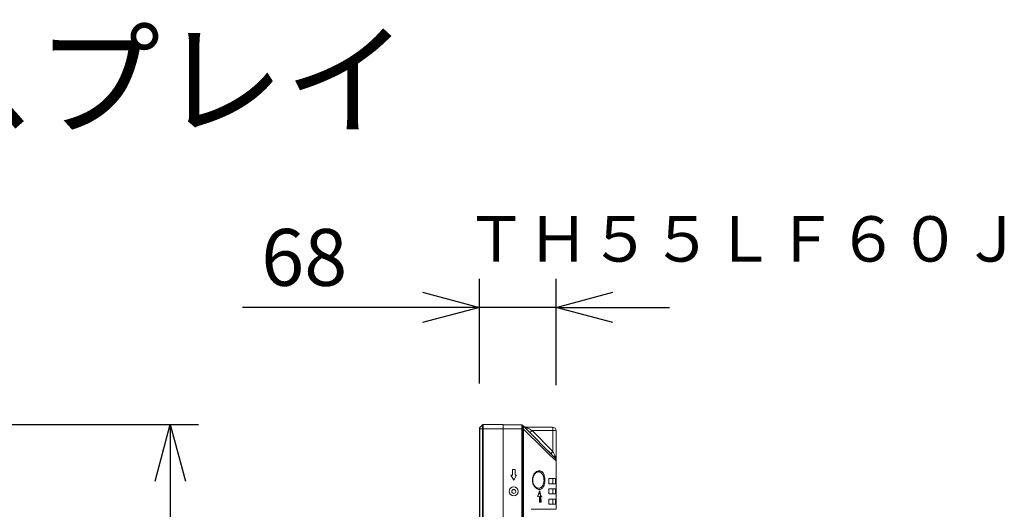
# Model space of a CAD drawing. Units: millimetres. Extents: x 131 to 264, y 257 to 371.
# Drawn here: x 212 to 255, y 349 to 371 of the extents above; entities that cross this region are included whole.
import ezdxf
from ezdxf.enums import TextEntityAlignment as Align

# ---------------------------------------------------------------- set-up
doc = ezdxf.new("R2010")
doc.units = ezdxf.units.MM
doc.layers.add('GAIKEI', color=7, linetype='Continuous', lineweight=9)
for name, color, linetype in [('MOJI1', 2, 'Continuous'), ('SUNPO', 3, 'Continuous'), ('TOUROKU', 1, 'Continuous')]:
    doc.layers.add(name, color=color, linetype=linetype)
doc.styles.get("Standard").update_dxf_attribs({"font": 'monotxt.shx', "bigfont": 'bigfont.shx'})
doc.dimstyles.get("Standard").update_dxf_attribs({"dimscale": 0, "dimtxt": 2.5, "dimasz": 2.5, "dimexe": 1.25, "dimexo": 2, "dimtad": 1, "dimdec": 8, "dimlfac": 20, "dimtxsty": 'Standard', "dimblk": 'OPEN30', "dimcen": 2.5, "dimadec": 8, "dimazin": 2, "dimtfac": 1, "dimtdec": 8, "dimtmove": 0, "dimatfit": 3, "dimldrblk": 'OPEN30', "dimfxl": 0, "dimfrac": 2, "dimarcsym": 0})

# ---------------------------------------------------------------- blocks, each defined once
blk = doc.blocks.new('_Open30')
at = {"color": 0, "linetype": 'ByBlock', "lineweight": -2}
for p, q in [((-1, 0.268), (0, 0)), ((0, 0), (-1, -0.268)), ((0, 0), (-1, 0))]:
    blk.add_line(p, q, dxfattribs=at)
blk = doc.blocks.new('*D3')
at = {"layer": 'SUNPO', "color": 0, "lineweight": -2, "ltscale": 0.3}
for p, q in [((211.231, 352.835), (219.71, 352.835)), ((218.46, 350.335), (218.46, 319.44)), ((211.231, 316.94), (219.71, 316.94))]:
    blk.add_line(p, q, dxfattribs=at)
at = {"layer": 'SUNPO', "color": 0, "lineweight": -2, "ltscale": 0.3, "xscale": 2.5, "yscale": 2.5, "zscale": 2.5}
for p, rotation in [((218.46, 352.835), 90), ((218.46, 316.94), 270)]:
    blk.add_blockref('_Open30', p, dxfattribs=dict(at, rotation=rotation))
at = {"layer": 'SUNPO', "color": 0, "ltscale": 0.3, "insert": (216.585, 334.888), "char_height": 2.5, "attachment_point": 5, "rotation": 90}
blk.add_mtext('718', dxfattribs=at)
blk = doc.blocks.new('*D6')
at = {"layer": 'SUNPO', "color": 0, "lineweight": -2, "ltscale": 0.3}
for p, q in [((232.065, 354.635), (232.065, 359.239)), ((235.44, 354.56), (235.44, 359.239)), ((229.565, 357.989), (221.648, 357.989)), ((235.44, 357.989), (232.065, 357.989)), ((237.94, 357.989), (240.44, 357.989))]:
    blk.add_line(p, q, dxfattribs=at)
at = {"layer": 'SUNPO', "color": 0, "lineweight": -2, "ltscale": 0.3, "xscale": 2.5, "yscale": 2.5, "zscale": 2.5}
blk.add_blockref('_Open30', (232.065, 357.989), dxfattribs=at)
at = {"layer": 'SUNPO', "color": 0, "lineweight": -2, "ltscale": 0.3, "xscale": 2.5, "yscale": 2.5, "zscale": 2.5, "rotation": 180}
blk.add_blockref('_Open30', (235.44, 357.989), dxfattribs=at)
at = {"layer": 'SUNPO', "color": 0, "ltscale": 0.3, "insert": (224.357, 359.864), "char_height": 2.5, "attachment_point": 5}
blk.add_mtext('68', dxfattribs=at)

msp = doc.modelspace()

# ---------------------------------------------------------------- linework, layer by layer
at = {"layer": 'GAIKEI', "linetype": 'Continuous', "ltscale": 0.3}
for p, q in [((232.07958101, 352.70005957), (232.20029181, 352.82077017)), ((232.23564701, 352.83541477), (233.11493641, 352.83541477)), ((233.93493641, 352.82541477), (233.11493641, 352.82541477)), ((233.96493641, 352.79541477), (233.93493641, 352.82541477)), ((234.00880021, 352.76395757), (234.00776201, 352.76686337)), ((234.04082181, 352.73548737), (234.02871741, 352.74501397)), ((232.06493641, 317.11112557), (232.06493641, 352.66470417)), ((232.06493641, 352.63541477), (232.07958101, 352.63541477)), ((232.06493641, 317.14041477), (232.06493641, 352.63541477)), ((232.07958101, 352.63541477), (232.07958101, 352.70005957)), ((235.28993641, 352.71041477), (234.12614141, 352.71041477)), ((235.43993641, 352.56041477), (235.43993641, 351.22919877)), ((235.43993641, 351.22855297), (235.43993641, 350.45041497))]:
    msp.add_line(p, q, dxfattribs=at)
at = {"layer": 'GAIKEI', "color": 1, "linetype": 'Continuous', "ltscale": 0.3}
for p, q in [((232.20029181, 352.82077017), (232.20029181, 316.95505957)), ((232.23564701, 352.83541477), (232.23564701, 316.94041477)), ((233.11493641, 352.83541477), (233.11493641, 316.94041477)), ((233.93493642, 352.82541484), (233.93493642, 352.63541484)), ((233.96493643, 352.79541484), (233.96493643, 316.98041484)), ((235.41248368, 351.32968354), (234.01059978, 352.75532819)), ((232.07958101, 352.63541477), (233.96493641, 352.63541477)), ((232.07958101, 317.07577017), (232.07958101, 352.63541477)), ((233.93493641, 352.63541477), (233.93493641, 317.14041477)), ((234.00810586, 352.629083), (233.96493642, 352.629083)), ((234.01073641, 317.14936837), (234.01073681, 352.62908237)), ((234.38292575, 352.57322336), (234.28899781, 352.48086089)), ((235.30296201, 351.63759317), (234.38292581, 352.57322337)), ((235.30296201, 352.57322337), (234.38292581, 352.57322337)), ((235.30296201, 352.57322337), (235.30296201, 351.63759317)), ((235.08715213, 351.66917853), (235.38254116, 351.36878291)), ((235.30296204, 351.63759324), (235.2090341, 351.54523077)), ((233.51743641, 350.60442117), (233.45493641, 350.60442117)), ((233.45493641, 350.60442117), (233.57993641, 350.38791477)), ((233.64243641, 350.85442117), (233.51743641, 350.85442117)), ((233.51743641, 350.85442117), (233.51743641, 350.60442117)), ((233.57993641, 350.38791477), (233.70493641, 350.60442117)), ((233.64243641, 350.60442117), (233.64243641, 350.85442117)), ((233.70493641, 350.60442117), (233.64243641, 350.60442117)), ((234.95453018, 350.38792051), (234.91162901, 350.38791484)), ((235.12523806, 350.45041484), (235.43993642, 350.45041484)), ((235.43993642, 350.22541484), (235.12523806, 350.22541484)), ((235.12523821, 350.22541477), (235.12523821, 350.45041477)), ((235.30493641, 350.45041477), (235.30493641, 350.22541477)), ((235.41493641, 350.22541477), (235.41493641, 350.45041477)), ((235.43993641, 350.22595497), (235.43993641, 350.44987497)), ((235.43993641, 350.22541477), (235.43993641, 350.00041497)), ((234.63900581, 349.69970297), (234.71227961, 349.88791477)), ((234.70240561, 349.89150837), (234.74761521, 349.91156337)), ((234.77439361, 349.67126437), (234.70328061, 349.86427737)), ((234.74761521, 349.86426637), (234.71589961, 349.87833537)), ((235.43993642, 349.77541484), (235.12523806, 349.77541484)), ((235.12523821, 349.77541477), (235.12523821, 350.00041477)), ((235.1252383, 350.00041484), (235.43993642, 350.00041484)), ((235.30493641, 350.00041477), (235.30493641, 349.77541477)), ((235.41493641, 349.77541477), (235.41493641, 350.00041477)), ((235.43993641, 349.77595497), (235.43993641, 349.99987477)), ((235.43993641, 349.77541477), (235.43993641, 349.55041497)), ((235.44617201, 349.84874657), (235.44628281, 349.84858317)), ((235.44657301, 349.84244177), (235.44653861, 349.84620017)), ((234.66187741, 349.69284637), (234.60930261, 349.67126437)), ((234.70553769, 349.67126434), (234.66201182, 349.67126434)), ((234.70553761, 349.42126437), (234.70553761, 349.67126437)), ((234.78840201, 349.42126437), (234.70553761, 349.42126437)), ((234.73504061, 349.42126437), (234.73504061, 349.67126437)), ((234.77661341, 349.67126437), (234.73504061, 349.67126437)), ((234.78840201, 349.42126437), (234.77661341, 349.67126437)), ((234.77666461, 349.67018197), (234.82761201, 349.64590037)), ((234.78815581, 349.42655797), (234.78858341, 349.42126437)), ((235.43993642, 349.32541484), (235.12523806, 349.32541484)), ((235.12523821, 349.32541477), (235.12523821, 349.55041477)), ((235.1252383, 349.55041484), (235.43993642, 349.55041484)), ((235.30493641, 349.55041477), (235.30493641, 349.32541477)), ((235.41493641, 349.32541477), (235.41493641, 349.55041477)), ((235.43993641, 349.32824857), (235.43993641, 349.54987477)), ((235.43993641, 349.32541477), (235.43993641, 349.10041497)), ((235.44635502, 349.45180285), (235.44002105, 349.45182225)), ((234.33858134, 349.10041484), (235.43993642, 349.10041484))]:
    msp.add_line(p, q, dxfattribs=at)
at = {"layer": 'GAIKEI', "linetype": 'Continuous', "ltscale": 0.3}
for points in [[(233.96594986, 352.74912767, -0.0365844728), (233.9660254, 352.7490749, 0.0012062081), (233.96615771, 352.74896263, -0.0108576704), (233.96635394, 352.74878449, -0.0199458985), (233.96721987, 352.74789814, -0.011310257), (233.96791612, 352.74709583, -0.011919598), (233.96879673, 352.74598529, -0.0068865392), (233.96921814, 352.7454163, -0.0025273684), (233.96962753, 352.74484054)], [(234.00776202, 352.76686339, 0.0093695535), (234.00588083, 352.76845126, 0.0159910339), (234.00398128, 352.76987509, 0.0547866199), (233.99901974, 352.77252795, 0.4000331834), (233.96724669, 352.75956749, 0.0092540486), (233.96660797, 352.75808182, 0.0055924905), (233.96601285, 352.75659178)], [(233.97530441, 352.76151919, 0.0123908115), (233.97460646, 352.76177229, 0.0251244383), (233.97409168, 352.76191217, 0.0187844296), (233.9735547, 352.76201212, 0.1470103276), (233.97088426, 352.76162333, 0.0561785471), (233.96964243, 352.76086356, 0.0327767949), (233.96868645, 352.76001916, 0.0209682962), (233.96794368, 352.7592126, 0.0159393353), (233.96706262, 352.75810135, 0.0098454789), (233.9665975, 352.75744006, 0.004768746), (233.96601581, 352.75656392)], [(234.00881796, 352.76392306, 0.01615609), (234.00725674, 352.76538879, 0.0656300016), (234.00030398, 352.76989961, 0.1848341014), (233.98262871, 352.77110799, 0.0439538398), (233.97877509, 352.76949907, 0.0576402725), (233.97413969, 352.76641743, 0.0210402187), (233.97159793, 352.76410409, 0.0067833287), (233.96962753, 352.76207092)], [(234.00776213, 352.76686328, -0.0028846319), (234.00821124, 352.76560647, -0.0049022394), (234.00842712, 352.76496914, -0.0094071774), (234.00862319, 352.76433054, -0.0270649808), (234.00892001, 352.76302673, -0.0077504283), (234.00902382, 352.76236595, -0.0054162994), (234.00927692, 352.76037528, -0.0004935535), (234.00959496, 352.75772109, -0.0006801792), (234.00975013, 352.75638997)], [(234.12614145, 352.71041484, -0.0044930537), (234.11697924, 352.71143841, -0.0134095608), (234.10231921, 352.7136922, -0.0298799874), (234.08190697, 352.71867007, -0.0236270035), (234.06780137, 352.72383084, -0.0265322475), (234.04616754, 352.73427073, -0.0116763887), (234.03977371, 352.73801192, -0.0131037943), (234.03592979, 352.74057388)], [(234.05434852, 352.72549629, 0.0007839554), (234.04664502, 352.73168188, 0.0017325076), (234.03890842, 352.73783008)], [(232.06476434, 352.08854794, 0.0889843836), (232.06447511, 352.08806327, 0.0197005115), (232.06424512, 352.0870064, 0.0269911941), (232.064096, 352.0853699, 0.0116677174), (232.06404717, 352.08207975, -0.000479585), (232.06406437, 352.07111061, 0.002914249), (232.06414293, 352.01845901)]]:
    msp.add_lwpolyline(points, format="xyb", dxfattribs=at)
at = {"layer": 'GAIKEI', "color": 1, "linetype": 'Continuous', "ltscale": 0.3}
for points in [[(234.00975013, 352.75638997, -0.0131083421), (234.01050594, 352.72461563, -0.0049149236), (234.01029533, 352.70077681, -0.0026706537), (234.00973783, 352.67694328, -0.001928574), (234.00870529, 352.6453736, -0.0005466816), (234.00811325, 352.629291)], [(234.00989637, 352.62729671, 0.0014565032), (234.36559315, 352.27576178, 0.0031783783), (235.43993295, 351.22855492)], [(234.38292575, 352.57322336, -0.0019631763), (234.2534965, 352.64007927, -0.0036535872), (234.17306471, 352.68274442, -0.0059630544), (234.1412185, 352.70041113, -0.0170608317), (234.12951837, 352.70745257, -0.005637907), (234.12678128, 352.70943322, -0.1076176777), (234.12614145, 352.71041484)], [(235.38971557, 351.4643539, -0.0011787669), (235.32453679, 351.59419833, -0.0005419487), (235.30296204, 351.63759324)], [(235.38972268, 351.46435458, 0.0046734327), (235.38547555, 351.4555985, 0.0080193546), (235.38163097, 351.44704933, 0.0298991376), (235.37519307, 351.42909033, 0.0546094608), (235.3712446, 351.40720586, 0.0447230066), (235.37151812, 351.39449375, 0.0698075356), (235.37512781, 351.38067946, 0.0358460801), (235.37806783, 351.37501608, 0.0218490777), (235.38078626, 351.37088909, 0.0060194403), (235.38254708, 351.36846743)], [(235.43993642, 351.22855492, 0.0054829014), (235.43851116, 351.26646635, 0.01527496), (235.43604151, 351.2967255, 0.0088433049), (235.43318328, 351.31931188, 0.016746264), (235.42918134, 351.34172101, 0.0302752845), (235.41114461, 351.40755643, 0.0053440692), (235.40613295, 351.42192904, 0.0088129429), (235.39517696, 351.45082306, 0.0024536559), (235.38971557, 351.46435389)], [(235.41247888, 351.32969393, -0.004629999), (235.41535746, 351.32362305, -0.0091665011), (235.41790584, 351.31775909, -0.050804325), (235.43567423, 351.25786234, -0.0081828683), (235.43740252, 351.24807112, -0.0081414442), (235.43879496, 351.23862543, -0.0057817132), (235.43993642, 351.22855304)], [(234.39955076, 350.3892502, -0.0144381247), (234.40333609, 350.44021075, -0.0219964994), (234.40836813, 350.47386261, -0.0785180491), (234.46852652, 350.64146152, -0.0607409483), (234.51414809, 350.70279686, -0.0655979707), (234.58537194, 350.76320957, -0.0783556205), (234.65524911, 350.79388278, -0.2269149696), (234.80911437, 350.7652388, -0.0858443276), (234.86812204, 350.70443545, -0.0407630968), (234.89791332, 350.65289102, -0.0387942601), (234.92244966, 350.58942302, -0.0453928392), (234.94608291, 350.47253068, -0.0117562772), (234.95094332, 350.42052701, -0.0035920707), (234.95312241, 350.38791421)], [(234.41203279, 350.37999813, -0.0096106576), (234.41516346, 350.42533349, -0.0135080549), (234.41948763, 350.46248695, -0.0469661405), (234.43914964, 350.54284457, -0.0229812461), (234.45053808, 350.57072589, -0.0580798308), (234.50448012, 350.66106415, -0.0721451587), (234.5583506, 350.71332695, -0.0417168497), (234.5907796, 350.73238861, -0.0294319271), (234.61173009, 350.74078797, -0.0230991955), (234.64061936, 350.7489159, -0.0081957381), (234.65545599, 350.75214535)], [(234.64864144, 350.75169112, -0.0026703134), (234.65492745, 350.75208517, -0.0018468472), (234.65741508, 350.75221762, -0.0013099567), (234.65870018, 350.75227703)], [(234.65870018, 350.75227703, -0.009595823), (234.68219021, 350.75051027, -0.0186686721), (234.70465748, 350.747364, -0.0320263407), (234.72702766, 350.74166842, -0.0486294453), (234.75539531, 350.72973825, -0.0927659265), (234.82104445, 350.67688426, -0.0837693383), (234.86906873, 350.59837886, -0.023317108), (234.88450289, 350.55481784, -0.0356562621), (234.90196688, 350.47982785, -0.0108573367), (234.90618362, 350.44919556, -0.0072213977), (234.90925174, 350.41933381, -0.0066497418), (234.91162894, 350.38791484)], [(234.9531282, 350.38793652, -0.0062582458), (234.94926222, 350.33586979, -0.0101991864), (234.94364177, 350.28599703, -0.0508590133), (234.91182817, 350.1535683, -0.1017917084), (234.85245693, 350.05086432, -0.0811464745), (234.7944473, 350.00109796, -0.1813237452), (234.67125272, 349.97850102, -0.0848279472), (234.59930619, 350.00422852, -0.0979255024), (234.50297766, 350.08720512, -0.0403776373), (234.45536438, 350.15786415, -0.0244373596), (234.44052936, 350.18857493, -0.0855804853), (234.40142356, 350.3537132, -0.008886261), (234.39951531, 350.3878552)], [(234.65392292, 350.02354265, -0.0072945441), (234.6314791, 350.02852055, -0.0089536812), (234.61735152, 350.03223144, -0.0515883996), (234.58922573, 350.04294701, -0.0464064514), (234.56993558, 350.05462779, -0.0138804462), (234.55809276, 350.06391908, -0.0215679385), (234.51338914, 350.10423446, -0.0432146268), (234.48912114, 350.13294256, -0.0700691466), (234.44067555, 350.22614251, -0.0200843413), (234.42933623, 350.26201949, -0.0260841183), (234.41647564, 350.3208203, -0.0205661317), (234.41297222, 350.35082484, -0.0116351867), (234.41121918, 350.3823376, -0.002302825), (234.41075416, 350.39582148)], [(234.91162894, 350.38791484, -0.0079167163), (234.90766282, 350.3407469, -0.006995117), (234.90406979, 350.31025574, -0.0529021575), (234.87904726, 350.20414475, -0.0695436938), (234.82813855, 350.10790505, -0.0483484201), (234.80203162, 350.0789935, -0.0264727897), (234.78405678, 350.06401679, -0.0458250907), (234.75740847, 350.04785208, -0.0718315491), (234.69822313, 350.02869392, -0.0240062161), (234.65951714, 350.02394904, -0.0424155922), (234.65172086, 350.02390599)], [(234.71227963, 349.88791476, -0.0002734019), (234.72376334, 349.85752571)], [(234.72376339, 349.85752571, -0.0001724243), (234.77503964, 349.71782926, -0.0003189899), (234.79205198, 349.67126434)], [(235.44068249, 349.80965636, 0.0031043982), (235.4414879, 349.81336584, 0.0049795292), (235.44218133, 349.81688036, 0.0200540038), (235.44542179, 349.83889449, 0.0063767122), (235.44588154, 349.84381975, 0.0137771796), (235.44616765, 349.84874262)], [(235.44617196, 349.84874667, -0.0252811712), (235.44652571, 349.84255083, -0.0035840554), (235.4465965, 349.82394964, -0.000027026), (235.44659652, 349.55104143, -0.0013064196), (235.44635502, 349.45180285)], [(235.44657222, 349.84266718, 0.0101234088), (235.44646482, 349.84647051, 0.0058140118), (235.44637217, 349.84796951, 0.0028163981), (235.44630769, 349.84874751)]]:
    msp.add_lwpolyline(points, format="xyb", dxfattribs=at)
for radius in [0.2, 0.0875]:
    msp.add_circle((233.57993641, 349.88791477), radius, dxfattribs=at)
at = {"layer": 'GAIKEI', "linetype": 'Continuous', "ltscale": 0.3}
for centre, radius, start, end in [((232.23564701, 352.78541477), 0.05, 90, 135), ((232.11493641, 352.66470417), 0.05, 135, 180), ((235.28993641, 352.56041477), 0.15, 0, 90)]:
    msp.add_arc(centre, radius, start, end, dxfattribs=at)
at = {"layer": 'GAIKEI', "color": 1, "linetype": 'Continuous', "ltscale": 0.3}
for major_axis, ratio, start_param, end_param in [((0, -0.15), 0.087156, 1.656290563, 3.1415926536), ((0.15, 0), 0.085714, 0, 1.4838494039)]:
    msp.add_ellipse((235.28993641, 352.56041477), major_axis=major_axis, ratio=ratio, start_param=start_param, end_param=end_param, dxfattribs=at)

# ---------------------------------------------------------------- texts
at = {"layer": 'MOJI1'}
msp.add_text('屋内サイネージディスプレイ', height=4, dxfattribs=at).set_placement((158, 366))
at = {"layer": 'TOUROKU', "ltscale": 0.3}
msp.add_text('ＴＨ５５ＬＦ６０Ｊ', height=2, dxfattribs=at).set_placement((255.99995003, 360), align=Align.RIGHT)

# ---------------------------------------------------------------- dimensions: what is measured, and where the dimension line sits
at = {"layer": 'SUNPO', "ltscale": 0.3}
dim = msp.add_linear_dim(base=(232.06493641, 357.98885267), p1=(235.43993641, 352.56041477), p2=(232.06493641, 352.63541477), text='68', dimstyle='Standard', override={"dimscale": 1}, dxfattribs=at)
dim.commit()
dim.dimension.update_dxf_attribs({"geometry": '*D6', "text_midpoint": (224.35660307, 359.86385267)})
dim = msp.add_linear_dim(base=(218.45957272, 316.94041477), p1=(209.23100159, 352.83541477), p2=(209.23100159, 316.94041477), angle=90, text='718', dimstyle='Standard', override={"dimscale": 1}, dxfattribs=at)
dim.commit()
dim.dimension.update_dxf_attribs({"geometry": '*D3', "text_midpoint": (216.58457272, 334.88791477)})

doc.saveas('drawing.dxf')
